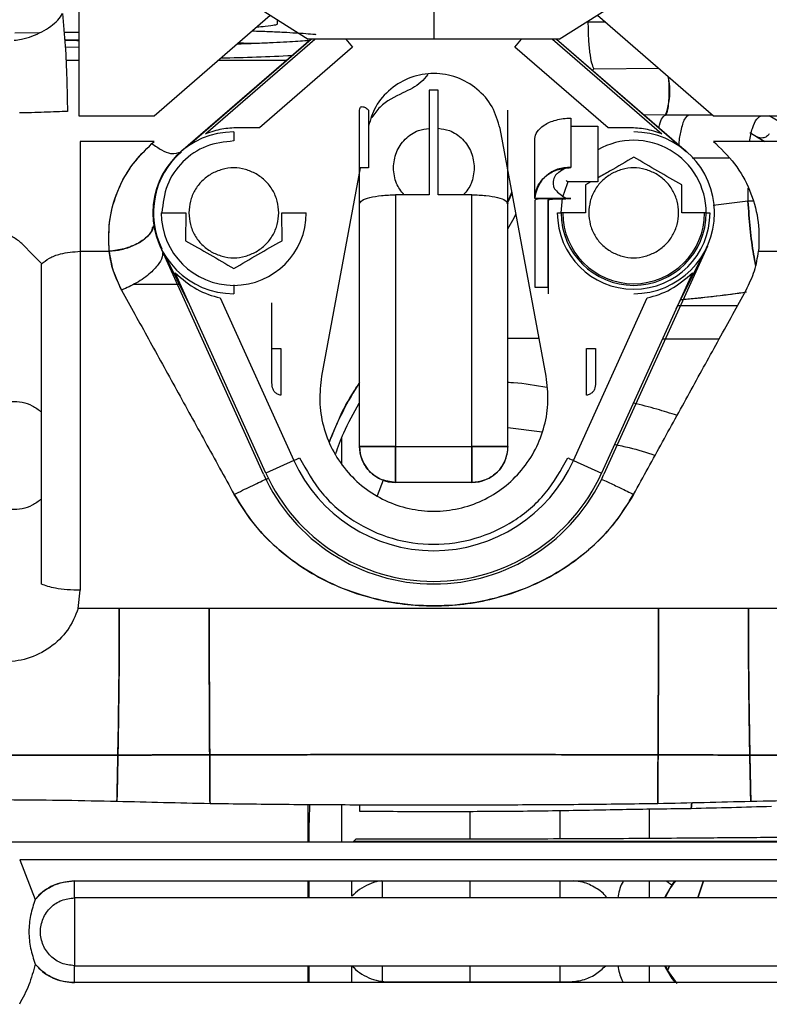
# Paper-space layout 'Sheet2' of a CAD drawing. Units: inches. Extents: x -125 to 301, y 5 to 193.
# Drawn here: x 213 to 216, y 70 to 74 of the extents above; entities that cross this region are included whole.
import ezdxf

# ---------------------------------------------------------------- set-up
doc = ezdxf.new("R2010")
doc.units = ezdxf.units.IN
doc.header["$MEASUREMENT"] = 0

psp = doc.layouts.new('Sheet2')

# ---------------------------------------------------------------- linework, layer by layer
at = {"color": 7, "linetype": 'Continuous', "lineweight": 25, "ltscale": 18}
for p, q in [((212.998, 74.4841), (212.998, 73.5313)), ((213.4376, 74.2247), (214.0028, 73.8667)), ((214.5525, 74.2247), (214.5525, 73.8667)), ((215.1023, 73.8667), (215.6675, 74.2247)), ((213.3281, 73.5314), (213.8364, 73.9721)), ((213.8675, 73.933), (213.868, 73.952)), ((215.2282, 73.9413), (215.2282, 73.9464)), ((215.3044, 73.9422), (215.2282, 73.9413)), ((215.3045, 73.9421), (215.2282, 73.9413)), ((215.2694, 73.9725), (215.7781, 73.5314)), ((212.8255, 73.8946), (212.7171, 73.8936)), ((212.998, 73.8965), (212.9335, 73.8957)), ((213.4448, 73.3742), (214.0144, 73.8667)), ((213.4715, 73.3952), (214.0153, 73.8667)), ((213.5528, 73.4523), (214.032, 73.8667)), ((213.7006, 73.8454), (213.6907, 73.8458)), ((214.5525, 73.8667), (214.0028, 73.8667)), ((214.1674, 73.8667), (214.1974, 73.8319)), ((215.1023, 73.8667), (214.5525, 73.8667)), ((214.9077, 73.8319), (214.9377, 73.8667)), ((215.0731, 73.8667), (215.5523, 73.4523)), ((215.0907, 73.8667), (215.6603, 73.3742)), ((215.091, 73.8667), (215.6593, 73.3739)), ((212.998, 73.8316), (212.9384, 73.831)), ((214.1974, 73.8319), (213.789, 73.4788)), ((215.3161, 73.4788), (214.9077, 73.8319)), ((212.9411, 73.7755), (212.998, 73.7755)), ((213.6096, 73.7755), (213.9101, 73.7755)), ((215.2478, 73.7308), (215.2538, 73.7375)), ((215.2538, 73.7375), (215.5383, 73.7393)), ((215.2538, 73.7375), (215.5383, 73.7393)), ((214.5329, 73.6433), (214.5329, 73.1849)), ((214.5722, 73.6433), (214.5329, 73.6433)), ((214.5722, 73.1849), (214.5722, 73.6433)), ((214.2277, 73.303), (214.2277, 73.5564)), ((214.2671, 73.5566), (214.2671, 73.303)), ((214.8774, 73.303), (214.8774, 73.5564)), ((212.998, 73.5313), (213.0035, 73.5314)), ((213.0035, 73.5314), (213.3281, 73.5314)), ((215.1529, 73.5215), (215.1529, 73.3043)), ((215.5675, 73.5347), (215.4742, 73.5351)), ((215.5675, 73.5347), (215.4742, 73.5351)), ((215.7755, 73.5337), (215.6699, 73.5341)), ((215.7759, 73.5333), (215.6699, 73.5341)), ((215.7781, 73.5314), (216.1028, 73.5314)), ((216.186, 73.4329), (216.0218, 73.5314)), ((213.789, 73.4788), (213.6948, 73.4788)), ((215.0447, 72.3903), (214.8435, 73.475)), ((215.1529, 73.4859), (215.2711, 73.4859)), ((215.2711, 73.4859), (215.2711, 73.2421)), ((215.4103, 73.4788), (215.3161, 73.4788)), ((215.9379, 73.4578), (216.0034, 73.4185)), ((213.0035, 73.4185), (213.0043, 73.3904)), ((213.3281, 73.4185), (213.0035, 73.4185)), ((213.318, 73.4097), (213.3281, 73.4185)), ((214.9955, 73.1688), (214.9955, 73.4324)), ((216.1028, 73.4185), (215.7781, 73.4185)), ((215.7781, 73.4185), (215.7883, 73.4097)), ((215.9687, 73.4393), (216.0034, 73.4185)), ((213.0043, 73.3904), (213.0043, 72.9379)), ((215.6841, 73.3478), (215.845, 73.3465)), ((214.2309, 73.303), (214.0615, 72.3903)), ((214.2671, 73.303), (214.2277, 73.303)), ((215.0545, 73.2746), (215.0545, 73.2721)), ((215.2711, 73.2421), (215.1445, 73.2421)), ((215.2414, 73.2421), (215.2171, 73.2283)), ((215.2171, 73.2283), (215.2179, 73.1062)), ((215.6392, 73.1062), (215.6399, 73.2283)), ((215.929, 73.2147), (215.929, 73.1574)), ((214.3852, 73.1849), (214.3852, 72.0826)), ((214.5329, 73.1849), (214.3852, 73.1849)), ((214.7199, 73.1849), (214.5722, 73.1849)), ((214.7199, 72.0826), (214.7199, 73.1849)), ((214.875, 73.1476), (214.8951, 73.1969)), ((214.8957, 73.1935), (214.8762, 73.15)), ((214.9955, 73.1616), (214.9955, 72.7803)), ((215.1333, 73.1682), (215.03, 73.1682)), ((215.0545, 72.7803), (215.0545, 73.1631)), ((215.1108, 73.1062), (215.1173, 73.17)), ((215.929, 73.1574), (215.7769, 73.1378)), ((215.929, 73.1574), (215.7769, 73.1378)), ((215.9502, 73.1576), (215.929, 73.1574)), ((214.2277, 72.0826), (214.2277, 73.1456)), ((214.8774, 72.0826), (214.8774, 73.1456)), ((215.8384, 73.1457), (215.8384, 73.1457)), ((213.3588, 73.1062), (213.4659, 73.1062)), ((213.4659, 73.1062), (213.4652, 72.9841)), ((213.8872, 73.1062), (213.9943, 73.1062)), ((213.888, 72.9841), (213.8872, 73.1062)), ((214.8774, 73.0354), (214.9046, 73.0839)), ((214.9046, 73.0839), (214.9129, 73.1008)), ((215.2179, 73.1062), (215.1108, 73.1062)), ((215.7463, 73.1062), (215.6392, 73.1062)), ((212.7814, 72.9369), (212.766, 72.9546)), ((213.8067, 71.961), (213.3539, 72.9599)), ((215.7512, 72.9599), (215.2984, 71.961)), ((215.7447, 72.949), (215.6134, 72.6839)), ((212.8362, 72.8831), (212.7814, 72.9369)), ((213.0043, 72.9379), (213.0043, 71.4527)), ((213.0043, 72.9379), (213.1307, 72.9379)), ((213.4788, 72.7122), (213.3789, 72.914)), ((215.9755, 72.9379), (216.1019, 72.9379)), ((212.8339, 71.4796), (212.8339, 72.8814)), ((213.8172, 71.9657), (213.4192, 72.8437)), ((215.6859, 72.8437), (215.2879, 71.9657)), ((213.4392, 72.7923), (213.2361, 72.7923)), ((214.9955, 72.7803), (215.0545, 72.7803)), ((213.6168, 72.7333), (213.9396, 72.0212)), ((215.1655, 72.0212), (215.4883, 72.7333)), ((213.8439, 72.5123), (213.8439, 72.7125)), ((215.883, 72.6985), (215.6207, 72.6985)), ((214.8774, 72.5576), (215.0139, 72.5567)), ((215.5549, 72.5546), (215.8037, 72.5546)), ((213.8439, 72.3611), (213.8439, 72.5123)), ((213.8833, 72.5123), (213.8833, 72.3079)), ((215.2218, 72.3079), (215.2218, 72.5123)), ((215.2612, 72.5123), (215.2612, 72.3611)), ((214.8774, 72.1652), (215.0269, 72.1465)), ((214.1498, 72.008), (214.1498, 72.1223)), ((214.3852, 72.0826), (214.2277, 72.0826)), ((214.3852, 72.0826), (214.7199, 72.0826)), ((214.3852, 71.9251), (214.3852, 72.0826)), ((214.7199, 72.0826), (214.7199, 71.9251)), ((214.8774, 72.0826), (214.7199, 72.0826)), ((213.9396, 72.0212), (213.8172, 71.9657)), ((215.1655, 72.0212), (215.2879, 71.9657)), ((214.3066, 71.8673), (214.3328, 71.9368)), ((214.7199, 71.9251), (214.3852, 71.9251)), ((212.9952, 71.3732), (213.0043, 71.4527)), ((213.1752, 71.3732), (212.9952, 71.3732)), ((216.1761, 71.3732), (212.9952, 71.3732)), ((213.5689, 71.3732), (213.1752, 71.3732)), ((215.5374, 71.3732), (213.5689, 71.3732)), ((215.9311, 71.3732), (215.5374, 71.3732)), ((216.1761, 71.3732), (215.9311, 71.3732)), ((214.003, 70.3506), (214.003, 70.5146)), ((214.1498, 70.3506), (214.1498, 70.5138)), ((214.2285, 70.4838), (214.2286, 70.4935)), ((214.2286, 70.4935), (214.2289, 70.5134)), ((214.7108, 70.483), (214.7108, 70.3638)), ((215.1045, 70.4863), (215.1045, 70.3647)), ((215.4982, 70.3668), (215.4982, 70.4932)), ((215.6804, 70.4959), (215.6834, 70.5223)), ((215.6833, 70.5223), (215.6804, 70.4959)), ((214.2006, 70.3523), (214.2123, 70.364)), ((216.1093, 70.3523), (214.2006, 70.3523)), ((214.7108, 70.3523), (214.7108, 70.3506)), ((215.1045, 70.3523), (215.1045, 70.3506)), ((215.4982, 70.3506), (215.4982, 70.3523)), ((212.5122, 70.3506), (216.5912, 70.3506)), ((216.2918, 70.2718), (212.7387, 70.2718)), ((212.7387, 70.2718), (212.8068, 70.0986)), ((212.9783, 70.1793), (216.1279, 70.1793)), ((214.003, 70.1051), (214.003, 70.1793)), ((214.0049, 70.1793), (214.0049, 70.112)), ((214.1938, 70.112), (214.1938, 70.1793)), ((214.3274, 70.1793), (214.3274, 70.1051)), ((214.7108, 70.1793), (214.7108, 70.1051)), ((215.1045, 70.1793), (215.1045, 70.1051)), ((215.4982, 70.1051), (215.4982, 70.1793)), ((215.5962, 70.1615), (215.6101, 70.1793)), ((215.6101, 70.1793), (215.5962, 70.1615)), ((215.7091, 70.1051), (215.7341, 70.1793)), ((215.7342, 70.1793), (215.7092, 70.1051)), ((212.9783, 70.1051), (212.9783, 69.8081)), ((216.1279, 70.1051), (212.9783, 70.1051)), ((214.0049, 70.112), (214.0049, 70.1051)), ((212.9783, 69.8081), (216.1279, 69.8081)), ((214.003, 69.7339), (214.003, 69.8081)), ((214.0049, 69.8074), (214.0049, 69.7339)), ((214.1938, 69.7339), (214.1938, 69.8074)), ((214.3274, 69.8081), (214.3274, 69.74)), ((214.7108, 69.8081), (214.7108, 69.737)), ((215.1045, 69.8081), (215.1045, 69.737)), ((215.4982, 69.7339), (215.4982, 69.8081)), ((215.5765, 69.787), (215.566, 69.8081)), ((215.5679, 69.8081), (215.5765, 69.787)), ((215.5765, 69.787), (215.5858, 69.8081)), ((215.5858, 69.8081), (215.5768, 69.7876)), ((215.5768, 69.7876), (215.5765, 69.787)), ((215.5768, 69.7876), (215.6174, 69.7298)), ((215.5962, 69.7517), (215.6101, 69.7339)), ((216.1279, 69.7339), (212.9783, 69.7339)), ((214.3563, 69.737), (215.1437, 69.737))]:
    psp.add_line(p, q, dxfattribs=at)
at = {"color": 7, "linetype": 'Continuous', "lineweight": 25, "ltscale": 18, "flags": 128}
for points in [[(212.998, 73.8633), (212.9387, 73.8638), (212.9365, 73.8639)], [(212.998, 73.8601), (212.9885, 73.8602), (212.9385, 73.8607)], [(213.7708, 73.8479), (213.7192, 73.8495), (213.6959, 73.8503)], [(215.1186, 73.1763), (215.1383, 73.2354), (215.142, 73.2434)], [(215.566, 70.1051), (215.5933, 70.1543), (215.6115, 70.1793)], [(215.5962, 70.1615), (215.5686, 70.1145), (215.5642, 70.1051)], [(215.5642, 69.8081), (215.5686, 69.7987), (215.5962, 69.7517)], [(215.6122, 69.7339), (215.5993, 69.751), (215.5768, 69.7876)]]:
    psp.add_lwpolyline(points, dxfattribs=at)
at = {"color": 7, "linetype": 'Continuous', "lineweight": 25, "ltscale": 324}
for centre, radius, start, end in [((213.2786, 87.7843), 14.0038, 271.39825, 272.67635), ((215.3026, 73.6397), 0.2849, 338.3607, 12.7769), ((213.6766, 73.1062), 0.3543, 90, 270), ((213.6766, 73.1062), 0.3543, 90, 270), ((215.4285, 73.1062), 0.3543, 270, 90), ((215.4285, 73.1062), 0.3177, 0, 119.7115), ((213.6791, 73.1062), 0.3543, 130.9301, 206.3387), ((215.1427, 73.1569), 0.1478, 86.0409, 175.399), ((213.6766, 73.1062), 0.3177, 180, 0), ((215.4285, 73.1062), 0.3346, 180.0172, 0), ((215.4285, 73.1062), 0.3177, 180, 0), ((215.4285, 73.1062), 0.3105, 180, 0), ((215.3799, 71.6088), 1.3769, 146.8005, 159.0832), ((214.3852, 72.0826), 0.1575, 180, 270), ((214.7199, 72.0826), 0.1575, 270, 0), ((214.5525, 72.2991), 0.6729, 204.3878, 335.6122), ((214.5525, 72.2991), 0.6729, 204.3878, 335.6122), ((214.5525, 72.2991), 0.8189, 204.3878, 335.6122), ((214.5525, 72.2991), 0.8074, 204.3878, 335.6122)]:
    psp.add_arc(centre, radius, start, end, dxfattribs=at)
at = {"color": 7, "linetype": 'Continuous', "lineweight": 25, "ltscale": 18}
for points, knots in [([(212.7149, 73.8624), (212.7254, 73.8636), (212.7512, 73.8666), (212.7931, 73.8793), (212.8371, 73.8984), (212.8756, 73.9228), (212.9074, 73.9504), (212.9204, 73.97), (212.9269, 73.9798)], [0, 0, 0, 0, 0.120717, 0.296574, 0.47243, 0.648287, 0.824144, 1, 1, 1, 1]), ([(212.9269, 73.9798), (212.9309, 73.9325), (212.9389, 73.8379), (212.9457, 73.6942), (212.9473, 73.5985), (212.948, 73.5506)], [0, 0, 0, 0, 0.333217, 0.666598, 1, 1, 1, 1]), ([(213.8674, 73.933), (213.8646, 73.9312), (213.8591, 73.9277), (213.8261, 73.9231), (213.7893, 73.9204), (213.7756, 73.9194)], [0, 0, 0, 0, 0.384589, 0.7712, 1, 1, 1, 1]), ([(215.2282, 73.9413), (215.2286, 73.9178), (215.2293, 73.8708), (215.2351, 73.8079), (215.2434, 73.7587), (215.2503, 73.7446), (215.2538, 73.7375)], [0, 0, 0, 0, 0.25, 0.5, 0.75, 1, 1, 1, 1]), ([(214.0374, 73.8865), (214.0357, 73.8867), (214.0232, 73.8881), (213.9941, 73.8903), (213.9483, 73.8933), (213.8949, 73.8963), (213.8306, 73.8992), (213.7837, 73.9011), (213.7561, 73.902), (213.7556, 73.9021)], [0, 0, 0, 0, 0.031491, 0.230183, 0.407467, 0.59822, 0.795058, 0.996042, 1, 1, 1, 1]), ([(214.0042, 73.8603), (213.9989, 73.8599), (213.9826, 73.8585), (213.9465, 73.8561), (213.8955, 73.8533), (213.8339, 73.8504), (213.7659, 73.8476), (213.7145, 73.8459), (213.6899, 73.8451)], [0, 0, 0, 0, 0.083197, 0.25578, 0.438969, 0.62855, 0.822536, 1, 1, 1, 1]), ([(214.8435, 73.475), (214.8338, 73.508), (214.8146, 73.5738), (214.7453, 73.6527), (214.6556, 73.7045), (214.5531, 73.7224), (214.4506, 73.7045), (214.3611, 73.6527), (214.294, 73.5772), (214.2757, 73.5155), (214.2671, 73.4866)], [0, 0, 0, 0, 0.126914, 0.253828, 0.380743, 0.507657, 0.634571, 0.761485, 0.888399, 1, 1, 1, 1]), ([(214.5262, 73.7117), (214.5167, 73.7002), (214.4875, 73.6648), (214.4455, 73.6448), (214.4173, 73.6314)], [0, 0, 0, 0, 0.325576, 1, 1, 1, 1]), ([(215.5675, 73.5347), (215.5696, 73.5365), (215.5738, 73.5402), (215.5796, 73.5628), (215.5836, 73.5969), (215.5849, 73.6375), (215.5839, 73.6756), (215.5813, 73.6946), (215.5801, 73.7031)], [0, 0, 0, 0, 0.156563, 0.323813, 0.511984, 0.685178, 0.858373, 1, 1, 1, 1]), ([(214.4173, 73.6314), (214.3813, 73.6139), (214.3273, 73.5878), (214.2926, 73.5399), (214.2811, 73.524)], [0, 0, 0, 0, 0.667966, 1, 1, 1, 1]), ([(212.948, 73.5506), (212.9326, 73.5498), (212.9019, 73.5484), (212.8469, 73.5465), (212.7902, 73.5448), (212.7552, 73.5441), (212.7378, 73.5437)], [0, 0, 0, 0, 0.25, 0.5, 0.75, 1, 1, 1, 1]), ([(214.2277, 73.5564), (214.2281, 73.5602), (214.2287, 73.566), (214.2335, 73.5706), (214.239, 73.572), (214.2459, 73.5707), (214.2558, 73.5662), (214.2626, 73.5605), (214.2671, 73.5566)], [0, 0, 0, 0, 0.2496366, 0.3748664, 0.5000196, 0.6251681, 0.7503924, 1, 1, 1, 1]), ([(214.9955, 73.4324), (214.9973, 73.4419), (215.0009, 73.461), (215.0281, 73.4865), (215.0594, 73.5034), (215.0877, 73.5134), (215.1194, 73.5202), (215.1418, 73.521), (215.1529, 73.5215)], [0, 0, 0, 0, 0.249768, 0.499164, 0.624391, 0.7496, 0.874804, 1, 1, 1, 1]), ([(215.5397, 73.4785), (215.5404, 73.4824), (215.544, 73.5038), (215.554, 73.5252), (215.5631, 73.5316), (215.5675, 73.5347)], [0, 0, 0, 0, 0.103837, 0.567096, 1, 1, 1, 1]), ([(215.6699, 73.5341), (215.6528, 73.5342), (215.6187, 73.5344), (215.5846, 73.5346), (215.5675, 73.5347)], [0, 0, 0, 0, 0.5, 1, 1, 1, 1]), ([(215.6699, 73.5341), (215.6634, 73.5303), (215.6501, 73.5225), (215.635, 73.4722), (215.6271, 73.4286), (215.6258, 73.4056), (215.6257, 73.4041)], [0, 0, 0, 0, 0.337453, 0.699331, 0.981149, 1, 1, 1, 1]), ([(215.9355, 73.4185), (215.9395, 73.4388), (215.9475, 73.4802), (215.9674, 73.5218), (215.9826, 73.5284), (215.9901, 73.5317)], [0, 0, 0, 0, 0.326364, 0.663182, 1, 1, 1, 1]), ([(213.6948, 73.4788), (213.6716, 73.4779), (213.6254, 73.4761), (213.577, 73.4603), (213.5528, 73.4523)], [0, 0, 0, 0, 0.500204, 1, 1, 1, 1]), ([(213.6766, 73.4605), (213.6766, 73.4598), (213.6766, 73.4583), (213.6766, 73.4478), (213.6766, 73.4348), (213.6766, 73.4257), (213.6766, 73.4212)], [0, 0, 0, 0, 0.279601, 0.559222, 0.779619, 1, 1, 1, 1]), ([(214.376, 73.303), (214.3786, 73.3263), (214.3839, 73.3728), (214.425, 73.431), (214.4773, 73.4691), (214.5167, 73.4741), (214.5329, 73.4762)], [0, 0, 0, 0, 0.270202, 0.540403, 0.810604, 1, 1, 1, 1]), ([(214.5722, 73.4764), (214.5888, 73.4743), (214.6286, 73.4692), (214.6813, 73.431), (214.7223, 73.3728), (214.7276, 73.3263), (214.7303, 73.303)], [0, 0, 0, 0, 0.193193, 0.462129, 0.731064, 1, 1, 1, 1]), ([(215.5523, 73.4523), (215.5281, 73.4603), (215.4797, 73.4761), (215.4335, 73.4779), (215.4103, 73.4788)], [0, 0, 0, 0, 0.499796, 1, 1, 1, 1]), ([(213.6766, 73.4212), (213.6353, 73.4164), (213.5528, 73.407), (213.4487, 73.3342), (213.3758, 73.2301), (213.3663, 73.1475), (213.3616, 73.1062)], [0, 0, 0, 0, 0.2498237, 0.4997539, 0.7498306, 1, 1, 1, 1]), ([(216.0227, 73.4528), (216.0191, 73.4483), (216.0118, 73.4391), (215.9961, 73.4335), (215.981, 73.4335), (215.9728, 73.4374), (215.9687, 73.4393)], [0, 0, 0, 0, 0.279601, 0.559222, 0.779619, 1, 1, 1, 1]), ([(213.1307, 72.9379), (213.1293, 72.9805), (213.1263, 73.0657), (213.16, 73.1911), (213.2194, 73.3104), (213.2852, 73.3766), (213.318, 73.4097)], [0, 0, 0, 0, 0.250083, 0.500144, 0.750137, 1, 1, 1, 1]), ([(213.1307, 72.9379), (213.1295, 72.9854), (213.1269, 73.0805), (213.1674, 73.2099), (213.2299, 73.3224), (213.2886, 73.3805), (213.318, 73.4097)], [0, 0, 0, 0, 0.278577, 0.557682, 0.778143, 1, 1, 1, 1]), ([(213.318, 73.4097), (213.3319, 73.3999), (213.3609, 73.3795), (213.4106, 73.3598), (213.4331, 73.3685), (213.447, 73.3739)], [0, 0, 0, 0, 0.26148, 0.544745, 1, 1, 1, 1]), ([(215.7883, 73.4097), (215.8211, 73.3766), (215.8868, 73.3104), (215.9463, 73.1911), (215.98, 73.0657), (215.977, 72.9805), (215.9755, 72.9379)], [0, 0, 0, 0, 0.249863, 0.499856, 0.749917, 1, 1, 1, 1]), ([(215.4285, 73.3503), (215.3935, 73.3296), (215.3413, 73.2987), (215.2885, 73.2688), (215.2711, 73.2589)], [0, 0, 0, 0, 0.670374, 1, 1, 1, 1]), ([(215.6399, 73.2283), (215.6045, 73.2483), (215.5336, 73.2883), (215.4636, 73.3296), (215.4285, 73.3503)], [0, 0, 0, 0, 0.499994, 1, 1, 1, 1]), ([(215.6841, 73.3478), (215.7212, 73.3475), (215.7752, 73.3471), (215.8283, 73.3467), (215.8449, 73.3465)], [0, 0, 0, 0, 0.687312, 1, 1, 1, 1]), ([(213.775, 73.2767), (213.7595, 73.2841), (213.7284, 73.2991), (213.6766, 73.305), (213.6247, 73.2991), (213.5937, 73.2841), (213.5781, 73.2767)], [0, 0, 0, 0, 0.250001, 0.5, 0.749999, 1, 1, 1, 1]), ([(214.2277, 73.1456), (214.2277, 73.1688), (214.2277, 73.2038), (214.2277, 73.2582), (214.2277, 73.2882), (214.2277, 73.303)], [0, 0, 0, 0, 0.5003763, 0.7513865, 1, 1, 1, 1]), ([(214.4231, 73.1849), (214.4102, 73.201), (214.3825, 73.2354), (214.3783, 73.2795), (214.376, 73.303)], [0, 0, 0, 0, 0.466766, 1, 1, 1, 1]), ([(214.7303, 73.303), (214.728, 73.2795), (214.7237, 73.2354), (214.6961, 73.201), (214.6832, 73.1849)], [0, 0, 0, 0, 0.533234, 1, 1, 1, 1]), ([(214.8774, 73.1456), (214.8774, 73.1688), (214.8774, 73.2038), (214.8774, 73.2582), (214.8774, 73.2882), (214.8774, 73.303)], [0, 0, 0, 0, 0.50037, 0.751377, 1, 1, 1, 1]), ([(214.9955, 73.1688), (214.9978, 73.1865), (215.0026, 73.2221), (215.039, 73.2669), (215.091, 73.2982), (215.1323, 73.3023), (215.1529, 73.3043)], [0, 0, 0, 0, 0.24998, 0.499988, 0.749985, 1, 1, 1, 1]), ([(215.1529, 73.3043), (215.1501, 73.3045), (215.1448, 73.3049), (215.1346, 73.3034), (215.1192, 73.297), (215.1047, 73.2859), (215.09, 73.276), (215.0838, 73.2689), (215.0777, 73.2569), (215.0753, 73.2418), (215.0758, 73.2238), (215.0827, 73.2074), (215.1008, 73.1931), (215.119, 73.1773), (215.1374, 73.1684), (215.1477, 73.1686), (215.1529, 73.1688)], [0, 0, 0, 0, 0.035113, 0.066555, 0.126871, 0.251883, 0.314406, 0.344488, 0.375001, 0.50175, 0.563304, 0.625732, 0.749927, 0.874583, 0.935355, 1, 1, 1, 1]), ([(215.527, 73.2767), (215.5114, 73.2841), (215.4803, 73.2991), (215.4285, 73.305), (215.3767, 73.2991), (215.3456, 73.2841), (215.3301, 73.2767)], [0, 0, 0, 0, 0.250001, 0.5, 0.749999, 1, 1, 1, 1]), ([(213.5781, 73.2767), (213.5639, 73.267), (213.5354, 73.2475), (213.5044, 73.2056), (213.4836, 73.1578), (213.481, 73.1234), (213.4797, 73.1062)], [0, 0, 0, 0, 0.250001, 0.5, 0.749999, 1, 1, 1, 1]), ([(213.8734, 73.1062), (213.8721, 73.1234), (213.8695, 73.1578), (213.8488, 73.2056), (213.8177, 73.2475), (213.7892, 73.267), (213.775, 73.2767)], [0, 0, 0, 0, 0.250001, 0.5, 0.749999, 1, 1, 1, 1]), ([(215.1445, 73.2421), (215.1438, 73.2421), (215.1423, 73.2422), (215.1396, 73.2427), (215.1367, 73.2438), (215.1341, 73.2456), (215.1335, 73.2471), (215.1333, 73.2478)], [0, 0, 0, 0, 0.1264174, 0.2510156, 0.5007387, 0.750422, 1, 1, 1, 1]), ([(215.3301, 73.2767), (215.3159, 73.267), (215.2874, 73.2475), (215.2563, 73.2056), (215.2356, 73.1578), (215.233, 73.1234), (215.2317, 73.1062)], [0, 0, 0, 0, 0.250001, 0.5, 0.749999, 1, 1, 1, 1]), ([(215.6254, 73.1062), (215.6241, 73.1234), (215.6215, 73.1578), (215.6007, 73.2056), (215.5697, 73.2475), (215.5412, 73.267), (215.527, 73.2767)], [0, 0, 0, 0, 0.250001, 0.5, 0.749999, 1, 1, 1, 1]), ([(214.2277, 73.1456), (214.23, 73.1506), (214.2346, 73.1608), (214.2703, 73.1739), (214.3138, 73.1813), (214.3538, 73.1845), (214.3748, 73.1848), (214.3852, 73.1849)], [0, 0, 0, 0, 0.2497821, 0.4995142, 0.7491459, 0.8745737, 1, 1, 1, 1]), ([(214.7199, 73.1849), (214.7303, 73.1848), (214.7513, 73.1845), (214.7913, 73.1813), (214.8348, 73.1739), (214.8705, 73.1608), (214.8751, 73.1506), (214.8774, 73.1456)], [0, 0, 0, 0, 0.125426, 0.250854, 0.500486, 0.750218, 1, 1, 1, 1]), ([(215.03, 73.1685), (215.0201, 73.1686), (215.0002, 73.1689), (214.997, 73.1688), (214.9955, 73.1688)], [0, 0, 0, 0, 0.499987, 1, 1, 1, 1]), ([(215.03, 73.1682), (215.0201, 73.1673), (215.0002, 73.1656), (214.997, 73.1629), (214.9955, 73.1616)], [0, 0, 0, 0, 0.499992, 1, 1, 1, 1]), ([(215.1529, 73.1688), (215.1412, 73.1688), (215.1177, 73.1688), (215.0843, 73.1688), (215.0538, 73.1689), (215.038, 73.1686), (215.03, 73.1685)], [0, 0, 0, 0, 0.25002, 0.499993, 0.750017, 1, 1, 1, 1]), ([(215.0545, 73.1631), (215.0557, 73.1638), (215.0581, 73.1653), (215.0762, 73.1669), (215.1023, 73.168), (215.1229, 73.1681), (215.1333, 73.1682)], [0, 0, 0, 0, 0.250008, 0.500009, 0.750006, 1, 1, 1, 1]), ([(215.0545, 73.1631), (215.0545, 73.1504), (215.0545, 73.1252), (215.0545, 73.0433), (215.0545, 72.9326), (215.0545, 72.8311), (215.0545, 72.7803)], [0, 0, 0, 0, 0.25, 0.5, 0.75, 1, 1, 1, 1]), ([(215.929, 73.1574), (215.9319, 73.1169), (215.9378, 73.0359), (215.9503, 72.9375), (215.9595, 72.8924), (215.9626, 72.877)], [0, 0, 0, 0, 0.397196, 0.794428, 1, 1, 1, 1]), ([(215.9626, 72.877), (215.9595, 72.8924), (215.9503, 72.9375), (215.9378, 73.0359), (215.9319, 73.1169), (215.929, 73.1574)], [0, 0, 0, 0, 0.205572, 0.602804, 1, 1, 1, 1]), ([(213.4797, 73.1062), (213.481, 73.089), (213.4836, 73.0546), (213.5044, 73.0068), (213.5354, 72.9649), (213.5639, 72.9454), (213.5781, 72.9357)], [0, 0, 0, 0, 0.250001, 0.5, 0.749999, 1, 1, 1, 1]), ([(213.775, 72.9357), (213.7892, 72.9454), (213.8177, 72.9649), (213.8488, 73.0068), (213.8695, 73.0546), (213.8721, 73.089), (213.8734, 73.1062)], [0, 0, 0, 0, 0.250001, 0.5, 0.749999, 1, 1, 1, 1]), ([(215.0944, 73.1062), (215.0943, 73.1062), (215.0943, 73.1062), (215.0981, 73.1062), (215.1039, 73.1062), (215.1085, 73.1062), (215.1108, 73.1062)], [0, 0, 0, 0, 0.200801, 0.51793, 0.758669, 1, 1, 1, 1]), ([(215.2317, 73.1062), (215.233, 73.089), (215.2356, 73.0546), (215.2563, 73.0068), (215.2874, 72.9649), (215.3159, 72.9454), (215.3301, 72.9357)], [0, 0, 0, 0, 0.250001, 0.5, 0.749999, 1, 1, 1, 1]), ([(215.527, 72.9357), (215.5412, 72.9454), (215.5697, 72.9649), (215.6007, 73.0068), (215.6215, 73.0546), (215.6241, 73.089), (215.6254, 73.1062)], [0, 0, 0, 0, 0.250001, 0.5, 0.749999, 1, 1, 1, 1]), ([(215.7463, 73.1062), (215.7486, 73.1062), (215.7531, 73.1062), (215.759, 73.1062), (215.7628, 73.1062), (215.7627, 73.1062), (215.7627, 73.1062)], [0, 0, 0, 0, 0.241331, 0.48207, 0.799199, 1, 1, 1, 1]), ([(212.766, 72.9546), (212.7543, 72.9658), (212.7309, 72.9881), (212.688, 73.0116), (212.6417, 73.027), (212.6093, 73.0289), (212.5931, 73.0299)], [0, 0, 0, 0, 0.25, 0.5, 0.75, 1, 1, 1, 1]), ([(213.3235, 73.0493), (213.3231, 73.0455), (213.3217, 73.0301), (213.3008, 73.003), (213.2591, 72.9711), (213.1994, 72.9464), (213.153, 72.9406), (213.1307, 72.9379)], [0, 0, 0, 0, 0.068352, 0.2838666, 0.5068132, 0.7637495, 1, 1, 1, 1]), ([(213.1307, 72.9379), (213.1489, 72.9399), (213.187, 72.9443), (213.2416, 72.9629), (213.2892, 72.9918), (213.3182, 73.0214), (213.3208, 73.0402), (213.3214, 73.0448)], [0, 0, 0, 0, 0.198957, 0.416863, 0.645438, 0.912987, 1, 1, 1, 1]), ([(213.4652, 72.9841), (213.5006, 72.9641), (213.5715, 72.9241), (213.6415, 72.8828), (213.6766, 72.8621)], [0, 0, 0, 0, 0.499994, 1, 1, 1, 1]), ([(213.6766, 72.8621), (213.7116, 72.8828), (213.7817, 72.9241), (213.8525, 72.9641), (213.888, 72.9841)], [0, 0, 0, 0, 0.500006, 1, 1, 1, 1]), ([(212.8339, 72.8814), (212.8449, 72.8904), (212.867, 72.9085), (212.9247, 72.9317), (212.9742, 72.9355), (213.0043, 72.9379)], [0, 0, 0, 0, 0.280649, 0.561299, 1, 1, 1, 1]), ([(213.1307, 72.9379), (213.1353, 72.9092), (213.1444, 72.852), (213.1716, 72.7959), (213.1852, 72.7678)], [0, 0, 0, 0, 0.500044, 1, 1, 1, 1]), ([(213.1852, 72.7678), (213.1701, 72.7995), (213.1433, 72.8557), (213.1346, 72.9129), (213.1307, 72.9379)], [0, 0, 0, 0, 0.563224, 1, 1, 1, 1]), ([(213.3637, 72.9308), (213.3643, 72.9277), (213.3667, 72.9148), (213.3507, 72.884), (213.3129, 72.8411), (213.254, 72.798), (213.2073, 72.7776), (213.1852, 72.7678)], [0, 0, 0, 0, 0.0671, 0.283176, 0.50837, 0.766622, 1, 1, 1, 1]), ([(213.5781, 72.9357), (213.5937, 72.9282), (213.6247, 72.9133), (213.6766, 72.9074), (213.7284, 72.9133), (213.7595, 72.9282), (213.775, 72.9357)], [0, 0, 0, 0, 0.250001, 0.5, 0.749999, 1, 1, 1, 1]), ([(215.3301, 72.9357), (215.3456, 72.9282), (215.3767, 72.9133), (215.4285, 72.9074), (215.4803, 72.9133), (215.5114, 72.9282), (215.527, 72.9357)], [0, 0, 0, 0, 0.250001, 0.5, 0.749999, 1, 1, 1, 1]), ([(215.9211, 72.7678), (215.9347, 72.7959), (215.9619, 72.852), (215.971, 72.9092), (215.9755, 72.9379)], [0, 0, 0, 0, 0.499956, 1, 1, 1, 1]), ([(213.4192, 72.8437), (213.4506, 72.8167), (213.5135, 72.7625), (213.5824, 72.743), (213.6168, 72.7333)], [0, 0, 0, 0, 0.499493, 1, 1, 1, 1]), ([(215.4883, 72.7333), (215.5227, 72.743), (215.5916, 72.7625), (215.6545, 72.8167), (215.6859, 72.8437)], [0, 0, 0, 0, 0.500505, 1, 1, 1, 1]), ([(213.1852, 72.7678), (213.2241, 72.6972), (213.3019, 72.5559), (213.4252, 72.332), (213.551, 72.1035), (213.6358, 71.9496), (213.6781, 71.8727)], [0, 0, 0, 0, 0.24999, 0.4999889, 0.7499933, 1, 1, 1, 1]), ([(213.6766, 72.7912), (213.6766, 72.7855), (213.6766, 72.7739), (213.6766, 72.761), (213.6766, 72.7532), (213.6766, 72.7523), (213.6766, 72.7519)], [0, 0, 0, 0, 0.2796014, 0.5592221, 0.779619, 1, 1, 1, 1]), ([(215.0545, 72.7803), (215.0545, 72.7719), (215.0545, 72.7554), (215.0545, 72.7532), (215.0545, 72.752)], [0, 0, 0, 0, 0.505854, 1, 1, 1, 1]), ([(215.4282, 71.8727), (215.4705, 71.9496), (215.5553, 72.1035), (215.6811, 72.332), (215.8044, 72.5559), (215.8822, 72.6972), (215.9211, 72.7678)], [0, 0, 0, 0, 0.250007, 0.500011, 0.75001, 1, 1, 1, 1]), ([(215.6346, 72.7266), (215.6552, 72.7283), (215.7506, 72.7363), (215.8433, 72.7487), (215.916, 72.7585)], [0, 0, 0, 0, 0.215563, 1, 1, 1, 1]), ([(215.6456, 72.7269), (215.649, 72.7272), (215.7432, 72.7352), (215.8348, 72.7475), (215.9232, 72.7595)], [0, 0, 0, 0, 0.035399, 1, 1, 1, 1]), ([(213.8439, 72.3611), (213.8439, 72.3703), (213.8439, 72.3888), (213.8439, 72.4262), (213.8439, 72.4679), (213.8439, 72.4975), (213.8439, 72.5123)], [0, 0, 0, 0, 0.25, 0.500002, 0.750003, 1, 1, 1, 1]), ([(213.8439, 72.5123), (213.8446, 72.5123), (213.8461, 72.5123), (213.8567, 72.5123), (213.8696, 72.5123), (213.8787, 72.5123), (213.8833, 72.5123)], [0, 0, 0, 0, 0.279601, 0.559222, 0.779619, 1, 1, 1, 1]), ([(215.2218, 72.5123), (215.2276, 72.5123), (215.2392, 72.5123), (215.2521, 72.5123), (215.2598, 72.5123), (215.2608, 72.5123), (215.2612, 72.5123)], [0, 0, 0, 0, 0.279601, 0.559222, 0.779619, 1, 1, 1, 1]), ([(214.0615, 72.3903), (214.0571, 72.354), (214.0484, 72.2813), (214.0657, 72.1719), (214.1047, 72.0689), (214.1656, 71.9769), (214.245, 71.9003), (214.3391, 71.8428), (214.4435, 71.8072), (214.5531, 71.7951), (214.6628, 71.8072), (214.7672, 71.8428), (214.8613, 71.9003), (214.9407, 71.9769), (215.0016, 72.0689), (215.0406, 72.1719), (215.0579, 72.2813), (215.0491, 72.354), (215.0447, 72.3903)], [0, 0, 0, 0, 0.0625, 0.125, 0.1875, 0.25, 0.3125, 0.375, 0.4375, 0.5, 0.5625, 0.625, 0.6875, 0.75, 0.8125, 0.875, 0.9375, 1, 1, 1, 1]), ([(213.8685, 72.3114), (213.8642, 72.3141), (213.8555, 72.3195), (213.8452, 72.3375), (213.8444, 72.3516), (213.8439, 72.3611)], [0, 0, 0, 0, 0.250279, 0.500354, 1, 1, 1, 1]), ([(214.0964, 72.1021), (214.1087, 72.1337), (214.1393, 72.2125), (214.1845, 72.2987), (214.2207, 72.3499), (214.2277, 72.3599)], [0, 0, 0, 0, 0.350927, 0.873842, 1, 1, 1, 1]), ([(215.0484, 72.3406), (214.9999, 72.3496), (214.9431, 72.3601), (214.8856, 72.3623), (214.8774, 72.3626)], [0, 0, 0, 0, 0.856086, 1, 1, 1, 1]), ([(215.2612, 72.3611), (215.2607, 72.3516), (215.2599, 72.3375), (215.2496, 72.3195), (215.2409, 72.3141), (215.2366, 72.3114)], [0, 0, 0, 0, 0.499808, 0.749915, 1, 1, 1, 1]), ([(213.8833, 72.3079), (213.8807, 72.308), (213.8756, 72.3083), (213.8709, 72.3104), (213.8685, 72.3114)], [0, 0, 0, 0, 0.50005, 1, 1, 1, 1]), ([(215.2366, 72.3114), (215.2342, 72.3104), (215.2295, 72.3083), (215.2244, 72.308), (215.2218, 72.3079)], [0, 0, 0, 0, 0.499978, 1, 1, 1, 1]), ([(212.6634, 72.2716), (212.6764, 72.2748), (212.7193, 72.2855), (212.783, 72.2722), (212.8208, 72.244), (212.8339, 72.2342)], [0, 0, 0, 0, 0.221443, 0.7299, 1, 1, 1, 1]), ([(214.2243, 72.2714), (214.2003, 72.2283), (214.1603, 72.1567), (214.1329, 72.0804), (214.122, 72.05)], [0, 0, 0, 0, 0.602355, 1, 1, 1, 1]), ([(215.6187, 72.2187), (215.5892, 72.2281), (215.526, 72.2484), (215.4615, 72.2642), (215.427, 72.2727)], [0, 0, 0, 0, 0.466035, 1, 1, 1, 1]), ([(214.3852, 71.9251), (214.3621, 71.9281), (214.3159, 71.934), (214.2642, 71.9762), (214.2332, 72.0281), (214.2296, 72.0644), (214.2277, 72.0826)], [0, 0, 0, 0, 0.2796141, 0.5592309, 0.7796122, 1, 1, 1, 1]), ([(214.2277, 72.0826), (214.2301, 72.0826), (214.2349, 72.0825), (214.2713, 72.0826), (214.3233, 72.0826), (214.3646, 72.0826), (214.3852, 72.0826)], [0, 0, 0, 0, 0.249846, 0.500002, 0.749994, 1, 1, 1, 1]), ([(214.3852, 72.0826), (214.3852, 72.0619), (214.3852, 72.0207), (214.3852, 71.9686), (214.3852, 71.9322), (214.3852, 71.9275), (214.3852, 71.9251)], [0, 0, 0, 0, 0.250006, 0.499998, 0.750154, 1, 1, 1, 1]), ([(214.7199, 71.9251), (214.7199, 71.9275), (214.7199, 71.9322), (214.7199, 71.9686), (214.7199, 72.0207), (214.7199, 72.0619), (214.7199, 72.0826)], [0, 0, 0, 0, 0.249846, 0.500002, 0.749994, 1, 1, 1, 1]), ([(214.7199, 72.0826), (214.7405, 72.0826), (214.7818, 72.0826), (214.8338, 72.0826), (214.8702, 72.0825), (214.875, 72.0826), (214.8774, 72.0826)], [0, 0, 0, 0, 0.250006, 0.499998, 0.750154, 1, 1, 1, 1]), ([(214.8774, 72.0826), (214.8744, 72.0595), (214.8684, 72.0133), (214.8263, 71.9615), (214.7744, 71.9306), (214.738, 71.9269), (214.7199, 71.9251)], [0, 0, 0, 0, 0.279614, 0.559231, 0.779612, 1, 1, 1, 1]), ([(215.3449, 72.0915), (215.3662, 72.0872), (215.4264, 72.0752), (215.4847, 72.0561), (215.5224, 72.0437)], [0, 0, 0, 0, 0.354343, 1, 1, 1, 1]), ([(213.9396, 72.0212), (213.9438, 72.0231), (213.9514, 72.0265), (213.9608, 72.0308), (213.965, 72.0327)], [0, 0, 0, 0, 0.559206, 1, 1, 1, 1]), ([(213.965, 72.0327), (213.9951, 71.9788), (214.0553, 71.8709), (214.1988, 71.7497), (214.3677, 71.6717), (214.5525, 71.6452), (214.7374, 71.6717), (214.9063, 71.7497), (215.0498, 71.8709), (215.11, 71.9788), (215.1401, 72.0327)], [0, 0, 0, 0, 0.125, 0.25, 0.375, 0.5, 0.625, 0.75, 0.875, 1, 1, 1, 1]), ([(215.1401, 72.0327), (215.1454, 72.0303), (215.1549, 72.026), (215.1622, 72.0227), (215.1654, 72.0212)], [0, 0, 0, 0, 0.559206, 1, 1, 1, 1]), ([(213.6781, 71.8727), (213.7026, 71.8847), (213.7536, 71.9096), (213.8078, 71.935), (213.8248, 71.9421), (213.8297, 71.9441)], [0, 0, 0, 0, 0.396927, 0.825365, 1, 1, 1, 1]), ([(215.286, 71.9399), (215.2955, 71.9358), (215.3165, 71.9266), (215.3694, 71.9015), (215.4091, 71.882), (215.4282, 71.8727)], [0, 0, 0, 0, 0.298604, 0.662691, 1, 1, 1, 1]), ([(213.6781, 71.8727), (213.701, 71.8352), (213.7469, 71.7602), (213.8357, 71.6628), (213.936, 71.5782), (214.047, 71.5083), (214.1661, 71.4533), (214.2916, 71.4137), (214.4213, 71.3897), (214.5531, 71.3817), (214.685, 71.3897), (214.8147, 71.4137), (214.9401, 71.4533), (215.0593, 71.5083), (215.1703, 71.5782), (215.2706, 71.6628), (215.3594, 71.7602), (215.4052, 71.8352), (215.4282, 71.8727)], [0, 0, 0, 0, 0.062484, 0.124977, 0.187476, 0.249979, 0.312484, 0.37499, 0.437495, 0.5, 0.562505, 0.62501, 0.687516, 0.750021, 0.812524, 0.875023, 0.937516, 1, 1, 1, 1]), ([(215.4282, 71.8727), (215.3984, 71.8253), (215.3385, 71.73), (215.2163, 71.6118), (215.0738, 71.5136), (214.9119, 71.4403), (214.7358, 71.3946), (214.5531, 71.3792), (214.3705, 71.3946), (214.1943, 71.4403), (214.0324, 71.5136), (213.89, 71.6118), (213.7678, 71.73), (213.7079, 71.8253), (213.6781, 71.8727)], [0, 0, 0, 0, 0.079515, 0.159975, 0.241381, 0.326955, 0.41327, 0.500003, 0.586735, 0.67305, 0.758625, 0.840028, 0.920487, 1, 1, 1, 1]), ([(212.8339, 71.8522), (212.8208, 71.8424), (212.783, 71.8142), (212.7193, 71.8009), (212.6764, 71.8116), (212.6634, 71.8148)], [0, 0, 0, 0, 0.2701, 0.778557, 1, 1, 1, 1]), ([(213.0043, 71.4527), (212.9852, 71.4531), (212.9468, 71.454), (212.883, 71.4622), (212.8525, 71.473), (212.8339, 71.4796)], [0, 0, 0, 0, 0.280649, 0.561299, 1, 1, 1, 1]), ([(212.9952, 71.3732), (212.9817, 71.3402), (212.9548, 71.2742), (212.8736, 71.1979), (212.774, 71.1466), (212.7001, 71.14), (212.6631, 71.1367)], [0, 0, 0, 0, 0.24986, 0.499833, 0.749901, 1, 1, 1, 1]), ([(213.169, 70.7305), (213.17, 70.792), (213.1721, 70.9145), (213.1746, 71.1312), (213.175, 71.2815), (213.1752, 71.3732)], [0, 0, 0, 0, 0.282271, 0.562192, 1, 1, 1, 1]), ([(213.1752, 71.3732), (213.1751, 71.3151), (213.1749, 71.1989), (213.1731, 70.9842), (213.1706, 70.8269), (213.169, 70.7305)], [0, 0, 0, 0, 0.278699, 0.557803, 1, 1, 1, 1]), ([(213.5711, 70.7319), (213.5707, 70.7928), (213.57, 70.9145), (213.5691, 71.1311), (213.569, 71.2814), (213.5689, 71.3732)], [0, 0, 0, 0, 0.280825, 0.560909, 1, 1, 1, 1]), ([(213.5689, 71.3732), (213.5689, 71.3151), (213.569, 71.1989), (213.5697, 70.9842), (213.5706, 70.8277), (213.5711, 70.7319)], [0, 0, 0, 0, 0.279571, 0.559368, 1, 1, 1, 1]), ([(215.5374, 71.3732), (215.5374, 71.3151), (215.5373, 71.1989), (215.5366, 70.9842), (215.5357, 70.8277), (215.5352, 70.7319)], [0, 0, 0, 0, 0.279571, 0.559368, 1, 1, 1, 1]), ([(215.5352, 70.7319), (215.5355, 70.7928), (215.5362, 70.9145), (215.5371, 71.1311), (215.5373, 71.2814), (215.5374, 71.3732)], [0, 0, 0, 0, 0.280825, 0.560909, 1, 1, 1, 1]), ([(215.9311, 71.3732), (215.9312, 71.3151), (215.9314, 71.1989), (215.9331, 70.9842), (215.9357, 70.8269), (215.9373, 70.7305)], [0, 0, 0, 0, 0.278699, 0.557803, 1, 1, 1, 1]), ([(215.9373, 70.7305), (215.9362, 70.792), (215.9342, 70.9145), (215.9317, 71.1312), (215.9313, 71.2815), (215.9311, 71.3732)], [0, 0, 0, 0, 0.282271, 0.562192, 1, 1, 1, 1]), ([(212.3884, 70.7294), (212.4653, 70.7295), (212.6174, 70.7295), (212.8257, 70.7298), (213.0091, 70.7301), (213.1171, 70.7304), (213.169, 70.7305)], [0, 0, 0, 0, 0.29519, 0.584705, 0.800614, 1, 1, 1, 1]), ([(213.169, 70.7305), (213.1022, 70.7303), (212.9623, 70.7299), (212.7624, 70.7297), (212.5691, 70.7295), (212.4488, 70.7295), (212.3884, 70.7294)], [0, 0, 0, 0, 0.25689, 0.537939, 0.767892, 1, 1, 1, 1]), ([(213.169, 70.7305), (213.1683, 70.6929), (213.167, 70.6256), (213.1654, 70.5584), (213.1647, 70.5288)], [0, 0, 0, 0, 0.559768, 1, 1, 1, 1]), ([(213.1647, 70.5288), (213.1656, 70.5664), (213.1671, 70.6337), (213.1684, 70.7009), (213.169, 70.7305)], [0, 0, 0, 0, 0.560234, 1, 1, 1, 1]), ([(213.169, 70.7305), (213.209, 70.7307), (213.2855, 70.7309), (213.3902, 70.7314), (213.4842, 70.7317), (213.5417, 70.7319), (213.5711, 70.7319)], [0, 0, 0, 0, 0.298585, 0.571062, 0.781136, 1, 1, 1, 1]), ([(213.5711, 70.7319), (213.534, 70.7318), (213.4611, 70.7317), (213.3589, 70.7313), (213.262, 70.7308), (213.2008, 70.7306), (213.169, 70.7305)], [0, 0, 0, 0, 0.27654, 0.543957, 0.762384, 1, 1, 1, 1]), ([(215.5352, 70.7319), (215.4162, 70.7321), (215.1737, 70.7325), (214.8061, 70.7328), (214.4597, 70.7328), (214.1405, 70.7327), (213.8534, 70.7324), (213.6641, 70.7321), (213.5711, 70.7319)], [0, 0, 0, 0, 0.181787, 0.370359, 0.561494, 0.710929, 0.857841, 1, 1, 1, 1]), ([(213.5711, 70.7319), (213.6901, 70.7321), (213.9325, 70.7325), (214.3002, 70.7328), (214.6466, 70.7328), (214.9658, 70.7327), (215.2529, 70.7324), (215.4421, 70.7321), (215.5352, 70.7319)], [0, 0, 0, 0, 0.181787, 0.370359, 0.561494, 0.710929, 0.857841, 1, 1, 1, 1]), ([(213.5711, 70.7319), (213.5713, 70.6922), (213.5718, 70.6213), (213.5723, 70.5503), (213.5725, 70.5191)], [0, 0, 0, 0, 0.559969, 1, 1, 1, 1]), ([(213.5725, 70.5191), (213.5722, 70.5588), (213.5717, 70.6298), (213.5713, 70.7007), (213.5711, 70.7319)], [0, 0, 0, 0, 0.560031, 1, 1, 1, 1]), ([(215.5338, 70.5191), (215.5341, 70.5588), (215.5346, 70.6298), (215.535, 70.7007), (215.5352, 70.7319)], [0, 0, 0, 0, 0.560031, 1, 1, 1, 1]), ([(215.5352, 70.7319), (215.535, 70.6922), (215.5345, 70.6213), (215.534, 70.5503), (215.5338, 70.5191)], [0, 0, 0, 0, 0.559969, 1, 1, 1, 1]), ([(215.5352, 70.7319), (215.5723, 70.7318), (215.6452, 70.7317), (215.7474, 70.7313), (215.8443, 70.7308), (215.9054, 70.7306), (215.9373, 70.7305)], [0, 0, 0, 0, 0.276502, 0.543942, 0.762385, 1, 1, 1, 1]), ([(215.9373, 70.7305), (215.8973, 70.7307), (215.8207, 70.7309), (215.7161, 70.7314), (215.6221, 70.7317), (215.5645, 70.7319), (215.5352, 70.7319)], [0, 0, 0, 0, 0.2985898, 0.5710894, 0.7811762, 1, 1, 1, 1]), ([(215.9373, 70.7305), (215.938, 70.6929), (215.9393, 70.6256), (215.9409, 70.5584), (215.9415, 70.5288)], [0, 0, 0, 0, 0.559768, 1, 1, 1, 1]), ([(216.7178, 70.7294), (216.641, 70.7295), (216.4889, 70.7295), (216.2805, 70.7298), (216.0972, 70.7301), (215.9891, 70.7304), (215.9373, 70.7305)], [0, 0, 0, 0, 0.29519, 0.584705, 0.800614, 1, 1, 1, 1]), ([(215.9373, 70.7305), (216.0041, 70.7303), (216.144, 70.7299), (216.3438, 70.7297), (216.5372, 70.7295), (216.6574, 70.7295), (216.7178, 70.7294)], [0, 0, 0, 0, 0.25689, 0.537939, 0.767892, 1, 1, 1, 1]), ([(215.9415, 70.5288), (215.9407, 70.5664), (215.9391, 70.6337), (215.9379, 70.7009), (215.9373, 70.7305)], [0, 0, 0, 0, 0.560234, 1, 1, 1, 1]), ([(212.4875, 70.5366), (212.5628, 70.5362), (212.7134, 70.5355), (212.9392, 70.5334), (213.0896, 70.5303), (213.1647, 70.5288)], [0, 0, 0, 0, 0.333349, 0.666689, 1, 1, 1, 1]), ([(213.1647, 70.5288), (213.2327, 70.5269), (213.3685, 70.5233), (213.5045, 70.5205), (213.5725, 70.5191)], [0, 0, 0, 0, 0.500001, 1, 1, 1, 1]), ([(215.5338, 70.5191), (215.6018, 70.5205), (215.7378, 70.5233), (215.8736, 70.5269), (215.9415, 70.5288)], [0, 0, 0, 0, 0.499999, 1, 1, 1, 1]), ([(215.9415, 70.5288), (216.0136, 70.5303), (216.1577, 70.5333), (216.3742, 70.5353), (216.5186, 70.5361), (216.5907, 70.5364)], [0, 0, 0, 0, 0.333312, 0.666646, 1, 1, 1, 1]), ([(213.5725, 70.5191), (213.6814, 70.5176), (213.8992, 70.5147), (214.2262, 70.5132), (214.5531, 70.5126), (214.8801, 70.5132), (215.207, 70.5147), (215.4249, 70.5176), (215.5338, 70.5191)], [0, 0, 0, 0, 0.166657, 0.333327, 0.5, 0.666673, 0.833344, 1, 1, 1, 1]), ([(214.0089, 70.5146), (214.0081, 70.4974), (214.0067, 70.4625), (214.0055, 70.3987), (214.0053, 70.358), (214.0053, 70.3506)], [0, 0, 0, 0, 0.441547, 0.898171, 1, 1, 1, 1]), ([(215.6804, 70.4959), (215.5861, 70.4946), (215.3978, 70.4922), (215.1091, 70.4857), (214.8168, 70.483), (214.5222, 70.4819), (214.3264, 70.4831), (214.2285, 70.4838)], [0, 0, 0, 0, 0.200079, 0.40002, 0.600026, 0.800015, 1, 1, 1, 1]), ([(216.0323, 70.5053), (215.974, 70.5036), (215.8574, 70.5002), (215.7394, 70.4973), (215.6804, 70.4959)], [0, 0, 0, 0, 0.500015, 1, 1, 1, 1]), ([(214.2123, 70.364), (214.3405, 70.3638), (214.5969, 70.3634), (214.9179, 70.364), (215.172, 70.3649), (215.3615, 70.3658), (215.5482, 70.3671), (215.6717, 70.368), (215.7334, 70.3685)], [0, 0, 0, 0, 0.24995, 0.499905, 0.624929, 0.749952, 0.87497, 1, 1, 1, 1]), ([(215.7334, 70.3685), (215.775, 70.3688), (215.8588, 70.3695), (215.9841, 70.3705), (216.0669, 70.3713), (216.1082, 70.3716)], [0, 0, 0, 0, 0.331345, 0.666943, 1, 1, 1, 1]), ([(212.9783, 70.1793), (212.9498, 70.1761), (212.8928, 70.1696), (212.8364, 70.1319), (212.8122, 70.1047), (212.8068, 70.0986)], [0, 0, 0, 0, 0.4374913, 0.8749761, 1, 1, 1, 1]), ([(212.8068, 70.0986), (212.818, 70.1105), (212.8404, 70.1344), (212.8829, 70.1595), (212.9294, 70.1762), (212.962, 70.1783), (212.9783, 70.1793)], [0, 0, 0, 0, 0.249998, 0.499999, 0.75, 1, 1, 1, 1]), ([(212.9783, 70.1051), (212.9783, 70.1088), (212.9783, 70.1166), (212.9783, 70.1366), (212.9783, 70.1582), (212.9783, 70.1724), (212.9783, 70.1793)], [0, 0, 0, 0, 0.274077, 0.561456, 0.785923, 1, 1, 1, 1]), ([(214.3256, 70.1793), (214.3207, 70.1789), (214.3007, 70.1773), (214.2672, 70.165), (214.2269, 70.1435), (214.2048, 70.1225), (214.1938, 70.112)], [0, 0, 0, 0, 0.0966737, 0.397783, 0.6988916, 1, 1, 1, 1]), ([(215.3118, 70.1051), (215.3111, 70.1061), (215.299, 70.1245), (215.2627, 70.1496), (215.2134, 70.175), (215.1793, 70.1781), (215.166, 70.1793)], [0, 0, 0, 0, 0.022063, 0.392755, 0.763449, 1, 1, 1, 1]), ([(215.383, 70.1793), (215.3812, 70.1762), (215.3683, 70.1534), (215.3632, 70.1274), (215.3587, 70.1051)], [0, 0, 0, 0, 0.13824, 1, 1, 1, 1]), ([(215.5705, 70.1793), (215.5764, 70.1752), (215.5921, 70.1643), (215.5946, 70.1626), (215.5962, 70.1615)], [0, 0, 0, 0, 0.377583, 1, 1, 1, 1]), ([(215.6141, 70.1793), (215.6063, 70.1715), (215.5976, 70.1629), (215.5921, 70.152), (215.5916, 70.1509)], [0, 0, 0, 0, 0.895556, 1, 1, 1, 1]), ([(212.8068, 70.0986), (212.7991, 70.0755), (212.7838, 70.0293), (212.7801, 69.9808), (212.7782, 69.9566)], [0, 0, 0, 0, 0.500421, 1, 1, 1, 1]), ([(212.9783, 69.8081), (212.9593, 69.8103), (212.9212, 69.8145), (212.8718, 69.848), (212.8379, 69.8971), (212.8258, 69.9566), (212.8379, 70.0161), (212.8718, 70.0652), (212.9212, 70.0986), (212.9593, 70.1029), (212.9783, 70.1051)], [0, 0, 0, 0, 0.122547, 0.245092, 0.37256, 0.499998, 0.627436, 0.754905, 0.877451, 1, 1, 1, 1]), ([(212.7782, 69.9566), (212.7801, 69.9324), (212.7838, 69.8838), (212.7991, 69.8377), (212.8068, 69.8145)], [0, 0, 0, 0, 0.499579, 1, 1, 1, 1]), ([(212.8068, 69.8145), (212.7985, 69.784), (212.782, 69.7228), (212.7522, 69.6669), (212.7373, 69.6389)], [0, 0, 0, 0, 0.5, 1, 1, 1, 1]), ([(212.8068, 69.8145), (212.8122, 69.8085), (212.8364, 69.7812), (212.8928, 69.7435), (212.9498, 69.7371), (212.9783, 69.7339)], [0, 0, 0, 0, 0.125038, 0.562515, 1, 1, 1, 1]), ([(212.9783, 69.7339), (212.962, 69.7349), (212.9294, 69.737), (212.8829, 69.7536), (212.8404, 69.7788), (212.818, 69.8026), (212.8068, 69.8145)], [0, 0, 0, 0, 0.25, 0.500002, 0.750003, 1, 1, 1, 1]), ([(212.9783, 69.7339), (212.9783, 69.7427), (212.9783, 69.7609), (212.9783, 69.7833), (212.9783, 69.7996), (212.9783, 69.8053), (212.9783, 69.8081)], [0, 0, 0, 0, 0.274077, 0.561456, 0.785923, 1, 1, 1, 1]), ([(214.1938, 69.8074), (214.2048, 69.797), (214.2269, 69.776), (214.2672, 69.7541), (214.3107, 69.7397), (214.3411, 69.7379), (214.3563, 69.737)], [0, 0, 0, 0, 0.249999, 0.5, 0.750001, 1, 1, 1, 1]), ([(215.1437, 69.737), (215.1643, 69.7388), (215.2055, 69.7422), (215.2625, 69.7673), (215.2919, 69.7948), (215.3062, 69.8081)], [0, 0, 0, 0, 0.339537, 0.679076, 1, 1, 1, 1]), ([(215.3589, 69.8081), (215.3631, 69.7865), (215.3681, 69.7605), (215.381, 69.7377), (215.3832, 69.7339)], [0, 0, 0, 0, 0.830608, 1, 1, 1, 1])]:
    psp.add_open_spline(points, degree=3, knots=knots, dxfattribs=at)

doc.saveas('drawing.dxf')
